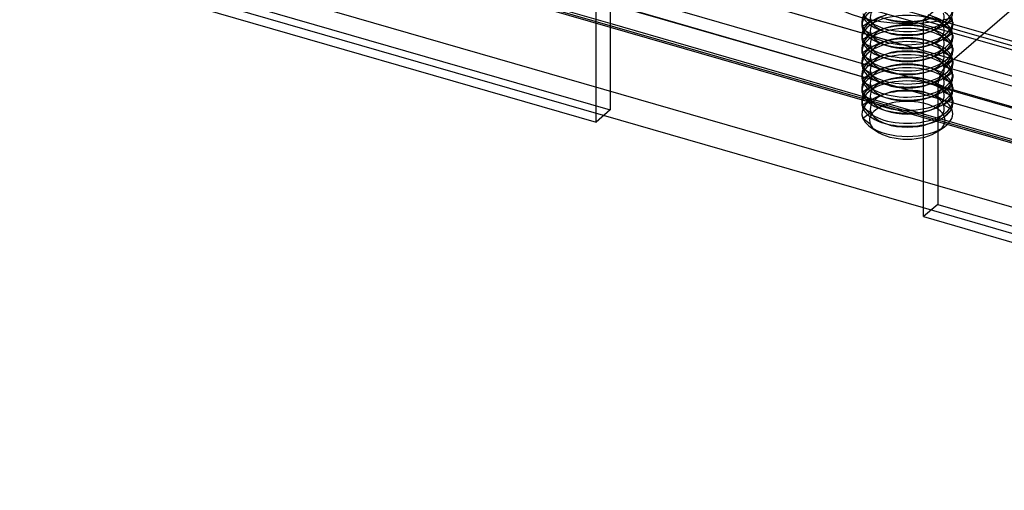
# Model space of a CAD drawing. Units: millimetres. Extents: x -237 to 257, y -146 to 139.
# Drawn here: x -49 to 16, y -92 to -61 of the extents above; entities that cross this region are included whole.
import ezdxf

# ---------------------------------------------------------------- set-up
doc = ezdxf.new("R2010")
doc.units = ezdxf.units.MM
doc.layers.add('MAIN-1', color=7, linetype='Continuous')
doc.layers.add('MAIN-2', color=7, linetype='Continuous')

msp = doc.modelspace()

# ---------------------------------------------------------------- linework, layer by layer
at = {"layer": 'MAIN-1'}
for p, q in [((-75.661, -48.798), (-10.709, -67.548)), ((-10.709, -67.548), (-10.709, -54.558)), ((10.941, -62.829), (-8.709, -57.156)), ((14.941, -57.344), (10.941, -60.808)), ((-9.772, -58.942), (-9.772, -66.737)), ((10.941, -65.716), (-9.772, -59.736)), ((10.941, -67.015), (-9.772, -61.035)), ((10.941, -73.798), (10.941, -60.808)), ((10.941, -60.808), (21.767, -63.933)), ((-9.772, -61.267), (10.941, -67.246)), ((-9.772, -66.737), (-10.709, -67.548)), ((10.941, -73.221), (-10.209, -67.115)), ((10.941, -73.798), (75.893, -92.548))]:
    msp.add_line(p, q, dxfattribs=at)
at = {"layer": 'MAIN-2'}
for p, q in [((244.023, -128.382), (-232.291, 9.118)), ((242.523, -129.681), (-233.791, 7.819)), ((244.523, -127.949), (-222.791, 6.953)), ((240.773, -131.196), (-235.541, 6.304)), ((240.773, -132.062), (-235.541, 5.438)), ((239.523, -133.145), (-236.791, 4.355)), ((244.023, -138.774), (-232.291, -1.274)), ((-9.772, -61.035), (-75.661, -42.015)), ((-75.661, -42.246), (-9.772, -61.267)), ((-74.724, -47.987), (-9.772, -66.737)), ((-10.209, -67.115), (-75.661, -48.221)), ((17.516, -59.444), (12.379, -63.893)), ((6.866, -60.931), (6.866, -61.13)), ((7.467, -60.847), (6.929, -60.57)), ((7.467, -60.847), (6.929, -61.236)), ((12.265, -61.214), (12.803, -60.824)), ((12.803, -60.824), (12.803, -60.625)), ((12.866, -60.931), (12.866, -61.13)), ((6.866, -61.797), (6.866, -61.996)), ((6.929, -61.436), (6.929, -61.236)), ((7.467, -61.713), (6.929, -61.436)), ((7.467, -61.713), (6.929, -62.102)), ((8.48, -61.319), (8.169, -61.426)), ((8.169, -61.501), (8.48, -61.607)), ((11.563, -61.426), (11.252, -61.319)), ((11.252, -61.607), (11.563, -61.501)), ((12.265, -61.214), (12.803, -61.491)), ((12.265, -62.08), (12.803, -61.69)), ((12.803, -61.69), (12.803, -61.491)), ((12.866, -61.797), (12.866, -61.996)), ((6.929, -62.302), (6.929, -62.102)), ((7.467, -62.579), (6.929, -62.302)), ((8.48, -62.185), (8.169, -62.292)), ((8.169, -62.367), (8.48, -62.473)), ((11.563, -62.292), (11.252, -62.185)), ((11.252, -62.473), (11.563, -62.367)), ((12.265, -62.08), (12.803, -62.357)), ((12.803, -62.556), (12.803, -62.357)), ((6.866, -62.663), (6.866, -62.862)), ((7.467, -62.579), (6.929, -62.969)), ((6.929, -63.168), (6.929, -62.969)), ((8.48, -63.051), (8.169, -63.158)), ((77.893, -82.156), (10.941, -62.829)), ((11.563, -63.158), (11.252, -63.051)), ((12.265, -62.946), (12.803, -62.556)), ((12.265, -62.946), (12.803, -63.223)), ((12.866, -62.663), (12.866, -62.862)), ((6.866, -63.529), (6.866, -63.728)), ((7.467, -63.445), (6.929, -63.168)), ((7.467, -63.445), (6.929, -63.835)), ((8.169, -63.233), (8.48, -63.339)), ((11.252, -63.339), (11.563, -63.233)), ((12.265, -63.812), (12.803, -63.422)), ((12.803, -63.422), (12.803, -63.223)), ((12.866, -63.529), (12.866, -63.728)), ((6.866, -64.395), (6.866, -64.594)), ((6.929, -64.034), (6.929, -63.835)), ((7.467, -64.311), (6.929, -64.034)), ((7.467, -64.311), (6.929, -64.701)), ((8.48, -63.917), (8.169, -64.024)), ((8.169, -64.099), (8.48, -64.205)), ((11.563, -64.024), (11.252, -63.917)), ((11.252, -64.205), (11.563, -64.099)), ((12.265, -63.812), (12.803, -64.089)), ((12.265, -64.678), (12.803, -64.288)), ((12.379, -63.893), (77.331, -82.643)), ((12.803, -64.288), (12.803, -64.089)), ((12.866, -64.395), (12.866, -64.594)), ((6.929, -64.9), (6.929, -64.701)), ((7.467, -65.177), (6.929, -64.9)), ((8.48, -64.783), (8.169, -64.89)), ((8.169, -64.965), (8.48, -65.072)), ((11.563, -64.89), (11.252, -64.783)), ((11.252, -65.072), (11.563, -64.965)), ((12.265, -64.678), (12.803, -64.955)), ((12.803, -65.154), (12.803, -64.955)), ((6.866, -65.261), (6.866, -65.46)), ((7.467, -65.177), (6.929, -65.567)), ((6.929, -65.766), (6.929, -65.567)), ((8.48, -65.649), (8.169, -65.756)), ((76.831, -84.736), (10.941, -65.716)), ((11.563, -65.756), (11.252, -65.649)), ((11.879, -65.192), (11.879, -72.987)), ((11.879, -65.192), (76.831, -83.942)), ((12.265, -65.544), (12.803, -65.154)), ((12.265, -65.544), (12.803, -65.821)), ((12.866, -65.261), (12.866, -65.46)), ((6.866, -66.127), (6.866, -66.326)), ((7.467, -66.043), (6.929, -65.766)), ((7.467, -66.043), (6.929, -66.433)), ((8.169, -65.831), (8.48, -65.938)), ((11.252, -65.938), (11.563, -65.831)), ((12.265, -66.41), (12.803, -66.02)), ((12.803, -66.02), (12.803, -65.821)), ((12.866, -66.127), (12.866, -66.326)), ((6.929, -66.632), (6.929, -66.433)), ((7.467, -66.909), (6.929, -66.632)), ((7.467, -66.909), (6.929, -67.299)), ((8.169, -66.697), (8.48, -66.804)), ((76.831, -86.035), (10.941, -67.015)), ((11.252, -66.804), (11.563, -66.697)), ((12.265, -66.41), (12.803, -66.687)), ((12.314, -67.171), (12.803, -66.687)), ((7.419, -67.681), (6.929, -67.299)), ((8.169, -67.563), (8.48, -67.67)), ((10.941, -67.246), (76.831, -86.267)), ((11.252, -67.67), (11.563, -67.563)), ((7.417, -67.859), (7.825, -68.148)), ((11.907, -68.148), (12.316, -67.859)), ((11.879, -72.987), (10.941, -73.798)), ((76.393, -92.115), (10.941, -73.221)), ((11.879, -72.987), (76.831, -91.737))]:
    msp.add_line(p, q, dxfattribs=at)
for centre, major_axis, ratio, start_param, end_param in [((9.866, -57.9), (6.25, 0), 0.5, 3.141577, 5.198409), ((9.866, -61.13), (-3, 0), 0.5, -2.936327, -0.00005), ((9.866, -60.931), (-3, 0), 0.5, -0.96944, -0.00005), ((9.866, -60.597), (-2.45, 0), 0.5, -0.96944, 0.205265), ((9.866, -61.996), (-3, 0), 0.5, -2.936327, -0.00005), ((9.866, -60.065), (-3, 0), 0.5, 0.205265, 3.141543), ((9.866, -61.463), (-2.45, 0), 0.5, -0.96944, 0.205265), ((9.866, -60.597), (-2.45, 0), 0.5, 2.172153, 3.346858), ((9.866, -61.463), (-2.45, 0), 0.5, -2.936327, -2.171944), ((9.866, -60.264), (-3, 0), 0.5, 2.172153, 3.141543), ((9.866, -61.797), (-3, 0), 0.5, -0.96944, -0.00005), ((9.866, -60.931), (-3, 0), 0.5, -0.00005, 0.205265), ((9.866, -61.13), (-3, 0), 0.5, -0.00005, 0.205265), ((9.866, -60.264), (-3, 0), 0.5, 0.205265, 0.969649), ((9.866, -60.931), (-3, 0), 0.5, 0.205265, 3.141543), ((9.866, -60.597), (-2.45, 0), 0.5, 0.205265, 0.969649), ((9.866, -59.398), (-3, 0), 0.5, 0.969649, 2.172153), ((9.866, -62.663), (-3, 0), 0.5, -2.171944, -0.96944), ((9.866, -59.731), (-2.45, 0), 0.5, 0.969649, 2.172153), ((9.866, -62.329), (-2.45, 0), 0.5, -2.171944, -0.96944), ((9.866, -61.797), (-3, 0), 0.5, -2.936327, -2.171944), ((9.866, -61.13), (-3, 0), 0.5, 2.172153, 3.141543), ((9.866, -60.931), (-3, 0), 0.5, 3.141543, 3.346858), ((9.866, -61.13), (-3, 0), 0.5, 3.141543, 3.346858), ((9.866, -62.862), (-3, 0), 0.5, -2.936327, -0.00005), ((9.866, -62.663), (-3, 0), 0.5, -0.96944, -0.00005), ((9.866, -61.797), (-3, 0), 0.5, -0.00005, 0.205265), ((9.866, -61.13), (-3, 0), 0.5, 0.205265, 0.969649), ((9.866, -61.797), (-3, 0), 0.5, 0.205265, 3.141543), ((9.866, -62.329), (-2.45, 0), 0.5, -0.96944, 0.205265), ((9.866, -61.463), (-2.45, 0), 0.5, 0.205265, 0.969649), ((9.866, -60.264), (-3, 0), 0.5, 0.969649, 2.172153), ((9.866, -60.597), (-2.45, 0), 0.5, 0.969649, 2.172153), ((9.866, -61.463), (-2.45, 0), 0.5, 2.172153, 3.346858), ((9.866, -62.329), (-2.45, 0), 0.5, -2.936327, -2.171944), ((9.866, -62.663), (-3, 0), 0.5, -2.936327, -2.171944), ((9.866, -61.797), (-3, 0), 0.5, 3.141543, 3.346858), ((9.866, -61.996), (-3, 0), 0.5, 3.141543, 3.346858), ((9.866, -61.996), (-3, 0), 0.5, -0.00005, 0.205265), ((9.866, -63.728), (-3, 0), 0.5, -2.936327, -0.00005), ((9.866, -63.529), (-3, 0), 0.5, -0.96944, -0.00005), ((9.866, -61.996), (-3, 0), 0.5, 0.205265, 0.969649), ((9.866, -63.195), (-2.45, 0), 0.5, -0.96944, 0.205265), ((9.866, -63.529), (-3, 0), 0.5, -2.171944, -0.96944), ((9.866, -61.13), (-3, 0), 0.5, 0.969649, 2.172153), ((9.866, -63.195), (-2.45, 0), 0.5, -2.171944, -0.96944), ((9.866, -61.463), (-2.45, 0), 0.5, 0.969649, 2.172153), ((9.866, -62.329), (-2.45, 0), 0.5, 2.172153, 3.346858), ((9.866, -63.195), (-2.45, 0), 0.5, -2.936327, -2.171944), ((9.866, -61.996), (-3, 0), 0.5, 2.172153, 3.141543), ((9.866, -63.529), (-3, 0), 0.5, -2.936327, -2.171944), ((9.866, -62.663), (-3, 0), 0.5, 3.141543, 3.346858), ((9.866, -62.663), (-3, 0), 0.5, -0.00005, 0.205265), ((9.866, -62.862), (-3, 0), 0.5, -0.00005, 0.205265), ((9.866, -64.594), (-3, 0), 0.5, -2.936327, -0.00005), ((9.866, -62.663), (-3, 0), 0.5, 0.205265, 3.141543), ((9.866, -64.061), (-2.45, 0), 0.5, -0.96944, 0.205265), ((9.866, -62.329), (-2.45, 0), 0.5, 0.205265, 0.969649), ((9.866, -64.395), (-3, 0), 0.5, -2.171944, -0.96944), ((9.866, -64.061), (-2.45, 0), 0.5, -2.171944, -0.96944), ((9.866, -63.195), (-2.45, 0), 0.5, 2.172153, 3.346858), ((9.866, -64.061), (-2.45, 0), 0.5, -2.936327, -2.171944), ((9.866, -62.862), (-3, 0), 0.5, 2.172153, 3.141543), ((9.866, -62.862), (-3, 0), 0.5, 3.141543, 3.346858), ((9.866, -64.395), (-3, 0), 0.5, -0.96944, -0.00005), ((9.866, -63.529), (-3, 0), 0.5, -0.00005, 0.205265), ((9.866, -63.728), (-3, 0), 0.5, -0.00005, 0.205265), ((9.866, -62.862), (-3, 0), 0.5, 0.205265, 0.969649), ((9.866, -63.529), (-3, 0), 0.5, 0.205265, 3.141543), ((9.866, -63.195), (-2.45, 0), 0.5, 0.205265, 0.969649), ((9.866, -61.996), (-3, 0), 0.5, 0.969649, 2.172153), ((9.866, -65.261), (-3, 0), 0.5, -2.171944, -0.96944), ((9.866, -62.329), (-2.45, 0), 0.5, 0.969649, 2.172153), ((9.866, -64.927), (-2.45, 0), 0.5, -2.171944, -0.96944), ((9.866, -64.395), (-3, 0), 0.5, -2.936327, -2.171944), ((9.866, -63.728), (-3, 0), 0.5, 2.172153, 3.141543), ((9.866, -63.529), (-3, 0), 0.5, 3.141543, 3.346858), ((9.866, -63.728), (-3, 0), 0.5, 3.141543, 3.346858), ((9.866, -65.46), (-3, 0), 0.5, -2.936327, -0.00005), ((9.866, -65.261), (-3, 0), 0.5, -0.96944, -0.00005), ((9.866, -64.395), (-3, 0), 0.5, -0.00005, 0.205265), ((9.866, -63.728), (-3, 0), 0.5, 0.205265, 0.969649), ((9.866, -64.395), (-3, 0), 0.5, 0.205265, 3.141543), ((9.866, -64.927), (-2.45, 0), 0.5, -0.96944, 0.205265), ((9.866, -64.061), (-2.45, 0), 0.5, 0.205265, 0.969649), ((9.866, -62.862), (-3, 0), 0.5, 0.969649, 2.172153), ((9.866, -63.195), (-2.45, 0), 0.5, 0.969649, 2.172153), ((9.866, -64.061), (-2.45, 0), 0.5, 2.172153, 3.346858), ((9.866, -64.927), (-2.45, 0), 0.5, -2.936327, -2.171944), ((9.866, -65.261), (-3, 0), 0.5, -2.936327, -2.171944), ((12.379, -64.759), (-0.277, -0.961), 0.433013, -2.55359, -0.982794), ((9.866, -64.395), (-3, 0), 0.5, 3.141543, 3.346858), ((9.866, -64.594), (-3, 0), 0.5, 3.141543, 3.346858), ((9.866, -64.594), (-3, 0), 0.5, -0.00005, 0.205265), ((9.866, -66.326), (-3, 0), 0.5, -2.936327, -0.00005), ((9.866, -66.127), (-3, 0), 0.5, -0.96944, -0.00005), ((9.866, -64.594), (-3, 0), 0.5, 0.205265, 0.969649), ((9.866, -65.793), (-2.45, 0), 0.5, -0.96944, 0.205265), ((9.866, -66.127), (-3, 0), 0.5, -2.171944, -0.96944), ((9.866, -63.728), (-3, 0), 0.5, 0.969649, 2.172153), ((9.866, -65.793), (-2.45, 0), 0.5, -2.171944, -0.96944), ((9.866, -64.061), (-2.45, 0), 0.5, 0.969649, 2.172153), ((9.866, -64.927), (-2.45, 0), 0.5, 2.172153, 3.346858), ((9.866, -65.793), (-2.45, 0), 0.5, -2.936327, -2.171944), ((9.866, -64.594), (-3, 0), 0.5, 2.172153, 3.141543), ((9.866, -66.127), (-3, 0), 0.5, -2.936327, -2.171944), ((9.866, -65.261), (-3, 0), 0.5, 3.141543, 3.346858), ((9.866, -65.261), (-3, 0), 0.5, -0.00005, 0.205265), ((9.866, -65.46), (-3, 0), 0.5, -0.00005, 0.205265), ((9.866, -65.261), (-3, 0), 0.5, 0.205265, 3.141543), ((9.866, -66.659), (-2.45, 0), 0.5, -0.96944, 0.205265), ((9.866, -64.927), (-2.45, 0), 0.5, 0.205265, 0.969649), ((9.866, -66.993), (-3, 0), 0.5, -2.171944, -0.96944), ((9.866, -66.659), (-2.45, 0), 0.5, -2.171944, -0.96944), ((9.866, -65.793), (-2.45, 0), 0.5, 2.172153, 3.346858), ((9.866, -66.659), (-2.45, 0), 0.5, -2.936327, -2.171944), ((9.866, -65.46), (-3, 0), 0.5, 2.172153, 3.141543), ((9.866, -65.46), (-3, 0), 0.5, 3.141543, 3.346858), ((9.866, -66.993), (-3, 0), 0.5, -0.96944, 0.205265), ((9.866, -66.127), (-3, 0), 0.5, -0.00005, 0.205265), ((9.866, -66.326), (-3, 0), 0.5, -0.00005, 0.205265), ((9.866, -65.46), (-3, 0), 0.5, 0.205265, 0.969649), ((9.866, -66.127), (-3, 0), 0.5, 0.205265, 3.141543), ((9.866, -67.426), (-2.5, 0), 0.5, -2.936327, 0.205265), ((9.866, -65.793), (-2.45, 0), 0.5, 0.205265, 0.969649), ((9.866, -64.594), (-3, 0), 0.5, 0.969649, 2.172153), ((9.866, -64.927), (-2.45, 0), 0.5, 0.969649, 2.172153), ((9.866, -66.993), (-3, 0), 0.5, -2.936327, -2.171944), ((9.866, -66.326), (-3, 0), 0.5, 2.172153, 3.141543), ((9.866, -66.127), (-3, 0), 0.5, 3.141543, 3.346858), ((9.866, -66.326), (-3, 0), 0.5, 3.141543, 3.346858), ((9.866, -66.326), (-3, 0), 0.5, 0.205265, 0.969649), ((9.866, -66.659), (-2.45, 0), 0.5, 0.205265, 0.969649), ((9.866, -65.46), (-3, 0), 0.5, 0.969649, 2.172153), ((9.866, -65.793), (-2.45, 0), 0.5, 0.969649, 2.172153), ((9.866, -66.659), (-2.45, 0), 0.5, 2.172153, 3.346858), ((9.866, -66.993), (-3, 0), 0.5, 2.526086, 3.346858), ((9.866, -66.993), (-3, 0), 0.5, 0.205265, 0.615487), ((9.866, -67.426), (-2.5, 0), 0.5, 0.205265, 0.615487), ((9.866, -66.326), (-3, 0), 0.5, 0.969649, 2.172153), ((9.866, -66.659), (-2.45, 0), 0.5, 0.969649, 2.172153), ((9.866, -67.426), (-2.5, 0), 0.5, 2.526086, 3.346858), ((9.866, -66.993), (-3, 0), 0.5, 0.615487, 2.526086), ((9.866, -67.426), (-2.5, 0), 0.5, 0.615487, 2.526086)]:
    msp.add_ellipse(centre, major_axis=major_axis, ratio=ratio, start_param=start_param, end_param=end_param, dxfattribs=at)

doc.saveas('drawing.dxf')
